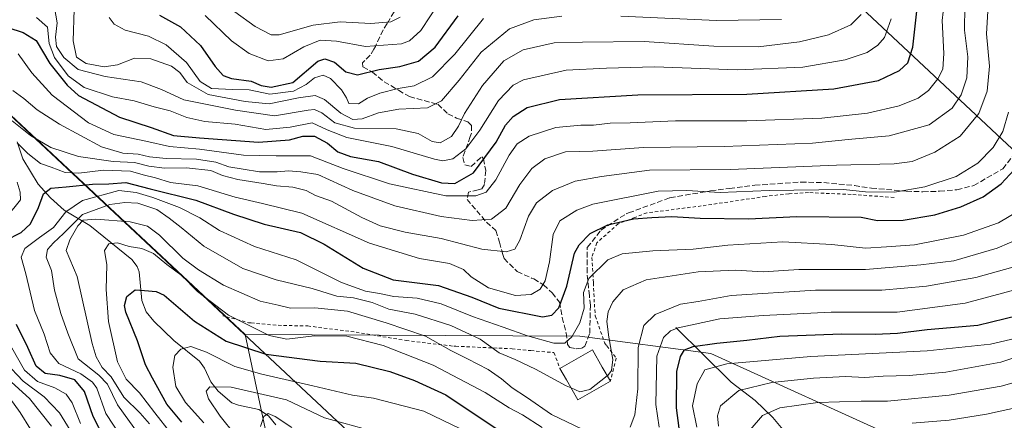
# Model space of a CAD drawing. Units: metres. Extents: x 630185 to 631607, y 4789830 to 4791750.
# Drawn here: x 630354 to 630652, y 4791097 to 4791218 of the extents above; entities that cross this region are included whole.
import ezdxf

# ---------------------------------------------------------------- set-up
doc = ezdxf.new("R2010")
doc.units = ezdxf.units.M
doc.header["$MEASUREMENT"] = 0
doc.linetypes.add('DGN Style 2', pattern=[1.6480167562047852, 0.988810053722871, -0.6592067024819142])
doc.linetypes.add('DGN Style 3', pattern=[2.307223458686699, 1.648016756204785, -0.6592067024819142])
for name, color, linetype, lineweight in [('Alambrada', 7, 'DGN Style 2', 0), ('Arbolado forestal CxS', 92, 'Continuous', 0), ('Comarca', 135, 'Continuous', 13), ('Comarca CxS', 21, 'Continuous', 0), ('Comunidad autónoma', 142, 'Continuous', 30), ('Comunidad Autónoma CxS', 142, 'Continuous', 0), ('Corriente natural lineal', 142, 'Continuous', 13), ('Curva de nivel maestra', 30, 'Continuous', 30), ('Curva de nivel normal', 30, 'Continuous', 0), ('Edificación Cxs', 1, 'Continuous', 13), ('Espacio natural protegido', 121, 'Continuous', 13), ('Espacio natural protegido CxS', 121, 'Continuous', 0), ('Municipio', 91, 'Continuous', 13), ('Municipio CxS', 4, 'Continuous', 0), ('Pastizal CxS', 92, 'Continuous', 0), ('Provincia', 7, 'Continuous', 0), ('Provincia CxS', 1, 'Continuous', 0), ('Senda', 7, 'DGN Style 3', 0)]:
    doc.layers.add(name, color=color, linetype=linetype, lineweight=lineweight)

msp = doc.modelspace()

# ---------------------------------------------------------------- linework, layer by layer
at = {"layer": 'Alambrada', "color": 7, "linetype": 'DGN Style 2', "lineweight": 0}
for points in [[(630619.0100999996, 4791164.4101, 280.374100000001), (630606.0500999996, 4791165.3201, 282.9765000000043), (630593.1401000004, 4791165.890100001, 287.2201000000059), (630587.1401000004, 4791165.550100001, 286.5427999999956), (630580.1201, 4791164.720100001, 296.1226000000024), (630560.6700999998, 4791161.840100001, 283.1285999999964), (630544.1901000004, 4791159.770099999, 286.4441999999981), (630540.5500999996, 4791158.360099999, 285.1420999999973), (630535.5000999998, 4791156.420100001, 281.4456999999966), (630529.0500999996, 4791150.6501, 276.1021000000038), (630527.5201000003, 4791146.220100001, 275.5111000000034), (630527.9401000004, 4791139.590100001, 273.1310999999987), (630527.9801000003, 4791138.550100001, 272.624100000001), (630528.3000999996, 4791132.100099999, 270.9235000000044), (630528.5701000001, 4791128.5001, 269.8540000000066), (630531.3800999997, 4791120.3301, 271.5630999999994), (630532.0701000001, 4791119.450099999, 271.1564000000071), (630534.9301000005, 4791115.710100001, 268.8295999999973), (630533.1300999997, 4791108.720100001, 266.4026000000013)], [(630415.7801000001, 4791128.5601, 257.584799999997), (630416.8701, 4791128.270099999, 257.2548999999999), (630423.6001000004, 4791126.4301, 257.6921000000002), (630424.3701, 4791126.360099999, 257.9663), (630432.5500999996, 4791125.6501, 258.9213000000018), (630441.5100999996, 4791125.460100001, 258.4875000000029), (630456.1201, 4791123.5601, 258.3650999999954), (630471.2600999996, 4791121.050100001, 259.5135000000009), (630485.7001, 4791119.340100001, 263.7502999999998), (630486.3101000005, 4791119.3101, 263.645399999994), (630499.3701, 4791118.7301, 271.9958000000042), (630502.6901000004, 4791118.5801, 275.5604000000022), (630503.3701, 4791118.5101, 275.1560000000027), (630509.0701000001, 4791117.9901, 274.3953000000038), (630516.0601000005, 4791117.380100001, 279.8371999999945), (630517.8701, 4791112.5701, 280.1045000000013)]]:
    msp.add_polyline3d(points, dxfattribs=at)
at = {"layer": 'Arbolado forestal CxS', "color": 92, "linetype": 'Continuous', "lineweight": 0}
for points in [[(630431.9707000004, 4791078.746900001, 236.5948999999964), (630422.6025, 4791122.908500001, 253.4655000000057), (630523.8737000005, 4791122.390699999, 270.7406999999948), (630563.5613000002, 4791117.098900001, 249.8555000000051), (630621.7697000002, 4791090.640500001, 227.5561000000016)], [(630422.6025, 4791122.908500001, 253.4655000000057), (630431.9707000004, 4791078.746900001, 236.5948999999964), (630449.1363000004, 4791036.442299999, 248.0714000000008), (630476.6542999997, 4791008.934900001, 238.3233999999939), (630514.1098999997, 4790950.8663, 216.6402999999991), (630540.8825000003, 4790912.2379, 217.8806999999942)], [(630422.6025, 4791122.908500001, 253.4655000000057), (630523.8737000005, 4791122.390699999, 270.7406999999948), (630563.5613000002, 4791117.098900001, 249.8555000000051), (630621.7697000002, 4791090.640500001, 227.5561000000016), (630661.4572999999, 4791053.5987, 199.2494000000006), (630709.0824999996, 4791048.3071, 188.6190999999963), (630767.9417000003, 4791073.1711, 176.5454000000027)]]:
    msp.add_polyline3d(points, dxfattribs=at)
at = {"layer": 'Comarca', "color": 135, "linetype": 'Continuous', "lineweight": 13, "flags": 128}
msp.add_lwpolyline([(630323.7257999989, 4791215.265600001), (630376.6157999999, 4791165.717900001), (630703.5469999994, 4790859.444200002), (630709.2319999996, 4790853.016100001)], dxfattribs=at)
at = {"layer": 'Comarca CxS', "color": 21, "linetype": 'Continuous', "lineweight": 0, "flags": 128}
msp.add_lwpolyline([(630204.8744999989, 4790723.0461), (630193.3580999988, 4791323.294800002), (630193.0826960044, 4791337.648400889), (630193.8369666659, 4791336.946133334), (630280.8927362793, 4791255.391838727), (630323.7257872835, 4791215.26559317), (630376.615866668, 4791165.717966667), (630703.5470000004, 4790859.444133333)], dxfattribs=at)
at = {"layer": 'Comunidad autónoma', "color": 142, "linetype": 'Continuous', "lineweight": 30, "flags": 128}
msp.add_lwpolyline([(630323.7257999989, 4791215.265600001), (630376.6157999999, 4791165.717900001), (630703.5469999994, 4790859.444200002), (630709.2319999996, 4790853.016100001)], dxfattribs=at)
at = {"layer": 'Comunidad Autónoma CxS', "color": 142, "linetype": 'Continuous', "lineweight": 0, "flags": 128}
msp.add_lwpolyline([(630204.8744999989, 4790723.0461), (630193.3580999988, 4791323.294800002), (630193.0826960044, 4791337.648400889), (630193.8369666659, 4791336.946133334), (630280.8927362793, 4791255.391838727), (630323.7257872835, 4791215.26559317), (630376.615866668, 4791165.717966667), (630703.5470000004, 4790859.444133333)], dxfattribs=at)
at = {"layer": 'Corriente natural lineal', "color": 142, "linetype": 'Continuous', "lineweight": 13}
for points in [[(630353.5482999999, 4791181.227399999, 282.4557999999961), (630355.2781999996, 4791176.111099999, 280.2942000000039), (630359.9245999996, 4791168.4166, 277.2681000000011), (630363.6155000003, 4791164.284700001, 275.3537000000069), (630367.7248999998, 4791160.5385, 272.3518999999943), (630375.5104, 4791155.9472, 262.3255000000063), (630388.2663000004, 4791145.603700001, 253.9756000000052), (630389.8454999998, 4791143.475199999, 253.2296999999962), (630390.5096000005, 4791141.8169, 252.6031999999978), (630391.2906, 4791133.125399999, 250.1339000000008), (630392.6054999996, 4791129.774, 249.3787000000011), (630394.9397, 4791126.960100001, 248.5059000000037), (630400.9852999998, 4791121.0053, 246.5896000000066), (630408.7264, 4791114.744700001, 244.1018999999942), (630410.2515000004, 4791112.644300001, 243.2823000000062), (630412.1239999998, 4791108.485300001, 242.0675999999949), (630414.3663999997, 4791105.646600001, 241.0663000000059), (630418.5255000005, 4791102.1742, 238.9714999999997), (630420.5036000004, 4791101.418400001, 238.5950000000012), (630426.6941000001, 4791100.184699999, 238.1637999999948), (630429.5846999995, 4791098.2064, 237.0868000000046), (630431.8706999999, 4791095.492799999, 235.712400000004)], [(630552.9929000001, 4791124.992900001, 257.5791999999929), (630569.6831999999, 4791108.372400001, 243.0810999999958), (630576.9593000002, 4791102.857000001, 239.517200000002), (630582.3458000004, 4791097.681700001, 235.5041000000056), (630585.8430000005, 4791093.462099999, 232.5807999999961), (630588.6255999999, 4791087.759600001, 229.1867999999959), (630593.6299000002, 4791082.323100001, 225.4532000000036), (630597.2006999999, 4791079.525699999, 223.170100000003), (630605.4934, 4791075.862500001, 219.0114999999932), (630608.9903999995, 4791072.991800001, 216.4521999999997), (630611.9769000001, 4791069.5416, 214.2225999999937), (630616.5392000005, 4791061.697100001, 210.5445000000036), (630620.3446000004, 4791057.715100001, 208.6117999999988), (630623.2976000002, 4791055.7512, 207.2614999999932), (630629.6963000001, 4791054.229599999, 204.3215999999957), (630633.4804999996, 4791051.8334, 202.0182000000059), (630639.3892000001, 4791049.795800001, 200.0712000000058), (630641.3770000003, 4791048.126, 199.1564999999973), (630645.9118999997, 4791042.7269, 195.9771999999939), (630648.7200999996, 4791037.960100001, 194.258799999996), (630650.2970000004, 4791037.0867, 193.6613999999972)]]:
    msp.add_polyline3d(points, dxfattribs=at)
at = {"layer": 'Curva de nivel maestra', "color": 30, "linetype": 'Continuous', "lineweight": 30, "flags": 128}
for points, elevation in [([(630350.6600000003, 4791215.970100001), (630355.3899999997, 4791214.440099999), (630359.2400000002, 4791212.030099999), (630363.4400000004, 4791205.0601), (630368.6399999997, 4791198.440099999), (630372.1500000004, 4791195.270099999), (630384.54, 4791188.700099999), (630394.1399999997, 4791185.620100001), (630400.8799999999, 4791183.1801), (630408.7000000002, 4791182.5101), (630426.5899999999, 4791181.200099999), (630436.0099999999, 4791181.920100001), (630439.9800000006, 4791183.0101), (630443.5199999996, 4791182.940099999), (630447.4600000001, 4791180.840100001), (630450.6600000003, 4791178.280099999), (630454.4699999997, 4791176.860099999), (630462.8899999997, 4791175.2601), (630473.2400000002, 4791171.460100001), (630482.0300000003, 4791168.890100001), (630486.0300000003, 4791168.6801), (630491.7400000002, 4791171.920100001), (630498.54, 4791181.200099999), (630501.4299999997, 4791186.3101), (630503.7000000002, 4791188.9301), (630507.9699999997, 4791191.630100001), (630517.7800000003, 4791194.090100001), (630541.4000000004, 4791195.5001), (630574.4400000004, 4791195.700099999), (630600.79, 4791197.380100001), (630614.3399999999, 4791199.9101), (630620.6699999999, 4791202.880100001), (630623.2400000002, 4791205.200099999), (630624.7000000002, 4791209.9301), (630625.9000000004, 4791220.8301)], 300), ([(630396.6399999997, 4791219.690099999), (630402.9900000002, 4791216.140100001), (630409.04, 4791210.460100001), (630413.5199999996, 4791204.100099999), (630415.8600000005, 4791201.4101), (630418.4699999997, 4791200.5101), (630424.3700000001, 4791199.690099999), (630427.3700000001, 4791198.350099999), (630430.4400000004, 4791197.8201), (630436.9800000006, 4791199.220100001), (630444.5999999996, 4791205.7601), (630446.7300000006, 4791206.420100001), (630449.5599999997, 4791205.4301), (630453.0899999999, 4791202.5001), (630456.6100000005, 4791201.5801), (630463.0899999999, 4791203.1501), (630469.3600000005, 4791204.0601), (630475.0300000003, 4791205.7601), (630480.04, 4791210.0101), (630487.0300000003, 4791219.420100001)], 325), ([(630350.0499999998, 4791151.3301), (630354.7100000001, 4791153.8101), (630357.54, 4791156.460100001), (630360.0300000003, 4791161.360099999), (630361.54, 4791165.520099999), (630363.7100000001, 4791167.2601), (630368.3799999999, 4791167.670100001), (630376.3099999997, 4791168.420100001), (630381.29, 4791168.550100001), (630386.4000000004, 4791168.970100001), (630393.8200000003, 4791167.0601), (630407.6299999999, 4791163.540100001), (630419.0599999997, 4791159.300100001), (630428.2800000003, 4791156.3301), (630439.3300000001, 4791153.800100001), (630446.5, 4791150.220100001), (630458.3099999997, 4791143.0001), (630467.3600000005, 4791139.4001), (630481.1299999999, 4791137.710100001), (630491.2199999997, 4791134.140100001), (630499.3600000005, 4791130.850099999), (630512.6100000005, 4791128.220100001), (630515.3600000005, 4791128.710100001), (630517.5, 4791130.9801), (630519.9400000004, 4791137.540100001), (630522.2800000003, 4791147.5101), (630523.6799999997, 4791150.0701), (630527.0599999997, 4791153.460100001), (630532.3200000003, 4791156.090100001), (630540.1799999997, 4791157.940099999), (630545.6900000004, 4791158.3201), (630551.7699999996, 4791158.620100001), (630560.3200000003, 4791158.090100001), (630574.9600000001, 4791157.940099999), (630589.54, 4791158.610099999), (630609.0199999996, 4791158.460100001), (630614.0099999999, 4791157.460100001), (630621.7599999999, 4791157.4801), (630631.3399999999, 4791159.1601), (630639.25, 4791161.550100001), (630645.9900000002, 4791164.6501), (630651.5, 4791168.5801), (630656.6900000004, 4791174.200099999)], 275.0000000000001), ([(630403.3499999996, 4791096.340100001), (630398.8600000005, 4791101.710100001), (630394.5300000003, 4791109.6501), (630392.4100000003, 4791113.710100001), (630390, 4791120.950099999), (630386.4299999997, 4791129.610099999), (630386.0700000003, 4791131.640100001), (630386.7599999999, 4791134.340100001), (630389.2199999997, 4791136.4101), (630392.04, 4791136.200099999), (630395.5899999999, 4791135.9101), (630398.04, 4791134.8301), (630407.2199999997, 4791126.9101), (630416.7599999999, 4791120.850099999), (630428.8499999996, 4791116.9101), (630445.25, 4791114.8301), (630456.0499999998, 4791114.1501), (630466.4100000003, 4791111.700099999), (630473.8399999999, 4791108.940099999), (630483.3600000005, 4791104.620100001), (630500.0899999999, 4791093.350099999)], 250), ([(630555.4400000004, 4791082.950099999), (630553.1799999997, 4791100.620100001), (630553.2699999996, 4791111.620100001), (630554.4100000003, 4791116.2301), (630555.54, 4791118.200099999), (630558.1900000004, 4791119.200099999), (630565.3499999996, 4791120.220100001), (630574.4000000004, 4791121.1801), (630584.4600000001, 4791122.4001), (630603.1500000004, 4791123.0701), (630613.3300000001, 4791122.940099999), (630620.04, 4791123.300100001), (630629.0899999999, 4791124.380100001), (630644.3700000001, 4791125.7401), (630656.7800000003, 4791128.6801)], 250), ([(630380.0599999997, 4791091.130100001), (630376.5800000001, 4791098.0601), (630373.9299999997, 4791105.550100001), (630370.9800000006, 4791109.0801), (630366.4199999999, 4791110.4301), (630361.9800000006, 4791111.0701), (630359.3099999997, 4791113.3201), (630356.8099999997, 4791118.950099999), (630353.3300000001, 4791125.940099999)], 275.0000000000001)]:
    msp.add_lwpolyline(points, dxfattribs=dict(at, elevation=elevation))
at = {"layer": 'Curva de nivel normal', "color": 30, "linetype": 'Continuous', "lineweight": 0, "flags": 128}
for points, elevation in [([(630353.8200000003, 4791207.939999999), (630357.9699999997, 4791202.210000001), (630364.1399999997, 4791195.4), (630375.1399999997, 4791187.050000001), (630382.7999999998, 4791183.529999999), (630392.4800000006, 4791181.5), (630399.7000000002, 4791179.850000001), (630408.7199999997, 4791179.039999999), (630422.0800000001, 4791177.180000001), (630431.9600000001, 4791177.02), (630442.3399999999, 4791177.039999999), (630452.2599999999, 4791173.220000001), (630466.3099999997, 4791168.57), (630483.3499999996, 4791164.949999999), (630492.3600000005, 4791164.880000001), (630495.4900000002, 4791166), (630498.5, 4791169.779999999), (630502.5300000003, 4791177.279999999), (630504.9500000002, 4791180.65), (630508.5099999999, 4791182.99), (630516.6200000001, 4791185.58), (630524.2000000002, 4791186.350000001), (630528.0099999999, 4791186.300000001), (630533.0499999998, 4791186.880000001), (630539.1399999997, 4791187.039999999), (630552.8300000001, 4791187.680000001), (630574.4699999997, 4791187.59), (630597.1299999999, 4791188.449999999), (630611.0199999996, 4791189.960000001), (630620.5999999996, 4791192.16), (630626.3600000005, 4791194.51), (630629.4800000006, 4791196.850000001), (630632.3200000003, 4791200.350000001), (630633.7699999996, 4791203.32), (630634.0599999997, 4791208.01), (630633.5700000003, 4791218.039999999), (630634.54, 4791226.050000001)], 295), ([(630469.5300000003, 4791219.02), (630466.6699999999, 4791217.640000001), (630460.5700000003, 4791217.16), (630451.3399999999, 4791217.619999999), (630443.0999999996, 4791216.66), (630432.8300000001, 4791213.730000001), (630430.4100000003, 4791213.680000001), (630425.6100000005, 4791216.220000001), (630413.3200000003, 4791225.220000001)], 335), ([(630352.2400000002, 4791196.869999999), (630355.5599999997, 4791194.380000001), (630359.5599999997, 4791191), (630366.3200000003, 4791186.609999999), (630379.0499999998, 4791179.800000001), (630385.5199999996, 4791177.800000001), (630390.1399999997, 4791177.550000001), (630393.5599999997, 4791176.710000001), (630398.6399999997, 4791176.189999999), (630407.8700000001, 4791176.02), (630413.7199999997, 4791175.09), (630417.5700000003, 4791173.65), (630421.9800000006, 4791173.02), (630426.9500000002, 4791172.189999999), (630432.2400000002, 4791172.15), (630435.6600000003, 4791172.460000001), (630439.3700000001, 4791172.210000001), (630444.6100000005, 4791171.42), (630455.1299999999, 4791166.560000001), (630467.9000000004, 4791161.9), (630481.8600000005, 4791158.630000001), (630491.3399999999, 4791157.4), (630497.1200000001, 4791157.84), (630501.4500000002, 4791161.16), (630505.7199999997, 4791168.359999999), (630509.3600000005, 4791173.17), (630513.3300000001, 4791176.109999999), (630519.5, 4791178.279999999), (630527.8399999999, 4791178.480000001), (630543.1399999997, 4791179.57), (630567.5999999996, 4791179.880000001), (630594.3200000003, 4791180.859999999), (630605.1100000005, 4791182), (630617.5300000003, 4791183.060000001), (630629.6699999999, 4791186.470000001), (630636.5899999999, 4791191.460000001), (630639.3300000001, 4791195.560000001), (630641.0199999996, 4791200.710000001), (630641.4000000004, 4791207.060000001), (630640.3799999999, 4791215.08), (630640.4900000002, 4791222.390000001)], 290), ([(630364.8600000005, 4791221.99), (630365.5999999996, 4791217.300000001), (630365.1200000001, 4791212.99), (630365.4900000002, 4791210.17), (630367.6799999997, 4791206.800000001), (630372.04, 4791203.15), (630380.2100000001, 4791201.109999999), (630391.0499999998, 4791199.480000001), (630397.2100000001, 4791197.100000001), (630404.04, 4791193.970000001), (630419.6299999999, 4791190.880000001), (630431.4000000004, 4791189.16), (630441.6299999999, 4791190.850000001), (630443.54, 4791191.029999999), (630445.79, 4791190.109999999), (630449.7300000006, 4791187.01), (630455.6200000001, 4791185.369999999), (630468.2800000003, 4791185.26), (630474.9100000003, 4791183.83), (630479.1299999999, 4791181.41), (630481.6399999997, 4791181), (630485.0099999999, 4791182.869999999), (630487.1399999997, 4791185.980000001), (630488.9400000004, 4791189.869999999), (630494.4199999999, 4791198.300000001), (630500.8499999996, 4791205.789999999), (630506.6900000004, 4791209.15), (630516.1299999999, 4791211.33), (630524.7000000002, 4791211.5), (630543.4100000003, 4791211.66), (630564.4600000001, 4791210.24), (630577.8899999997, 4791210.100000001), (630590.3499999996, 4791211.57), (630599.2199999997, 4791213.680000001), (630605.9800000006, 4791216.75), (630609.0199999996, 4791219.880000001)], 310), ([(630410.4900000002, 4791219.600000001), (630418.4500000002, 4791211.84), (630423.8200000003, 4791208.060000001), (630429.5199999996, 4791205.84), (630434.0599999997, 4791206.430000001), (630440.3200000003, 4791210.07), (630445.2699999996, 4791212.039999999), (630450.1799999997, 4791211.75), (630458.9600000001, 4791210.130000001), (630469.9199999999, 4791211.02), (630472.3300000001, 4791211.859999999), (630475.79, 4791215.039999999), (630481.6500000004, 4791223.880000001)], 330), ([(630352.0300000003, 4791187.66), (630357.5300000003, 4791183.24), (630363.7400000002, 4791179.58), (630372.0599999997, 4791176.779999999), (630382.5800000001, 4791175.26), (630389.0899999999, 4791174.960000001), (630393.4400000004, 4791173.9), (630398.1600000003, 4791173.26), (630404.7800000003, 4791173.380000001), (630412.2000000002, 4791172.58), (630415.7000000002, 4791171.039999999), (630420.3700000001, 4791169.810000001), (630428.04, 4791168.65), (630432.04, 4791167.91), (630437.04, 4791167.539999999), (630441.0700000003, 4791166.5), (630443.8399999999, 4791165.050000001), (630448.7400000002, 4791163.289999999), (630457.9199999999, 4791158.289999999), (630463.4600000001, 4791155.83), (630471.0199999996, 4791153.92), (630481.8799999999, 4791151.980000001), (630494.2000000002, 4791148.76), (630501.5599999997, 4791147.9), (630504.2000000002, 4791148.699999999), (630505.7400000002, 4791151.480000001), (630508.3399999999, 4791158.699999999), (630510.75, 4791162.82), (630515.6200000001, 4791166.480000001), (630522.4500000002, 4791169.390000001), (630530.4199999999, 4791170.800000001), (630544.9299999997, 4791172.720000001), (630569.4800000006, 4791172.859999999), (630601.6299999999, 4791174.180000001), (630619.0499999998, 4791174.58), (630624.5, 4791175.310000001), (630631.3799999999, 4791178.180000001), (630639.0099999999, 4791182.980000001), (630644.6900000004, 4791189.9), (630647.2400000002, 4791196.680000001), (630647.8799999999, 4791204.24), (630647.0199999996, 4791214.050000001), (630647.4600000001, 4791220.92)], 285), ([(630359.4299999997, 4791218.980000001), (630362.7199999997, 4791216.039999999), (630363.1799999997, 4791211.08), (630364.8600000005, 4791206.84), (630369.0099999999, 4791201.24), (630373.8600000005, 4791197.76), (630382.3799999999, 4791194.960000001), (630388.9600000001, 4791193.699999999), (630395, 4791191.91), (630399.9000000004, 4791190.640000001), (630404.9400000004, 4791188.640000001), (630410.3799999999, 4791187.439999999), (630419.5499999998, 4791186.58), (630428.7800000003, 4791185.02), (630436.1799999997, 4791185.67), (630442.8300000001, 4791187.08), (630447.3700000001, 4791184.880000001), (630453.3200000003, 4791182.630000001), (630466.9400000004, 4791179.869999999), (630479.9000000004, 4791176), (630482.4000000004, 4791175.529999999), (630485.4199999999, 4791176.09), (630489.3600000005, 4791179.15), (630493.6600000003, 4791184.800000001), (630499.2300000006, 4791193.810000001), (630503.7300000006, 4791198.430000001), (630506.8099999997, 4791200.100000001), (630519.7599999999, 4791203.01), (630532.0099999999, 4791203.57), (630546.4699999997, 4791203.970000001), (630571.5, 4791203.07), (630591.3799999999, 4791203.91), (630604.1900000004, 4791206.15), (630610.8499999996, 4791208.359999999), (630614.1299999999, 4791210.560000001), (630616.1200000001, 4791212.930000001), (630618.1900000004, 4791218.600000001)], 305), ([(630370.7599999999, 4791221.369999999), (630370.4400000004, 4791211.869999999), (630371.5199999996, 4791206.960000001), (630374.4400000004, 4791205), (630379.8300000001, 4791204), (630383.8899999997, 4791204.630000001), (630389.04, 4791206.67), (630394.04, 4791206.470000001), (630400.2699999996, 4791204.189999999), (630402.79, 4791202.300000001), (630404.9600000001, 4791199.300000001), (630411.4100000003, 4791195.65), (630422.5700000003, 4791193.470000001), (630429.8399999999, 4791192.74), (630438.7400000002, 4791194.640000001), (630443.7599999999, 4791195.33), (630446.5499999998, 4791194.119999999), (630451.5300000003, 4791189.99), (630455.1399999997, 4791188.08), (630457.9699999997, 4791188.24), (630462.9000000004, 4791190.02), (630469.0899999999, 4791191.140000001), (630477.8099999997, 4791191.619999999), (630482.0300000003, 4791193.680000001), (630487.3799999999, 4791199.970000001), (630494.0499999998, 4791208.439999999), (630502.5800000001, 4791215.560000001), (630509.9900000002, 4791218.279999999), (630518.4500000002, 4791219.33)], 315), ([(630494.7699999996, 4791218.699999999), (630486.0199999996, 4791207.880000001), (630479.3300000001, 4791200.939999999), (630473.6900000004, 4791198.24), (630468.9299999997, 4791197.42), (630463.3099999997, 4791196.060000001), (630459.5999999996, 4791194.480000001), (630456.9000000004, 4791192.800000001), (630453.9699999997, 4791192.859999999), (630453.2300000006, 4791194.600000001), (630451.7000000002, 4791197.039999999), (630448.4000000004, 4791200.5), (630446.2000000002, 4791201.49), (630443.54, 4791200.67), (630441.0700000003, 4791198.66), (630437.1600000003, 4791196.67), (630430.04, 4791195.680000001), (630423.7599999999, 4791197.07), (630418.7000000002, 4791197.140000001), (630412.3399999999, 4791197.41), (630408.9400000004, 4791199.51), (630404.8099999997, 4791205.279999999), (630398.6799999997, 4791210.710000001), (630393.3099999997, 4791213.279999999), (630386.2300000006, 4791215.08), (630382.9000000004, 4791216.960000001), (630381.3399999999, 4791219)], 320), ([(630536.2800000003, 4791219.380000001), (630565.2800000003, 4791218.08), (630584.9299999997, 4791218.359999999)], 315), ([(630353.5599999997, 4791180.939999999), (630356.7199999997, 4791177.779999999), (630360.6399999997, 4791174.75), (630363.8200000003, 4791173.57), (630368.04, 4791171.980000001), (630372.2000000002, 4791171.800000001), (630379.6600000003, 4791172.699999999), (630387.8700000001, 4791172.42), (630391.6799999997, 4791171.230000001), (630395.4199999999, 4791170.34), (630400, 4791168.930000001), (630408.2300000006, 4791167.970000001), (630419.5, 4791164.449999999), (630427.7999999998, 4791162.550000001), (630439.7599999999, 4791159.689999999), (630460.1600000003, 4791150.58), (630475.3099999997, 4791145.890000001), (630484.4500000002, 4791144.41), (630488.6799999997, 4791142.609999999), (630490.9800000006, 4791140.300000001), (630496.2800000003, 4791136.970000001), (630504.3799999999, 4791134.720000001), (630509.1600000003, 4791135.01), (630511.9199999999, 4791136.640000001), (630513.4000000004, 4791139.17), (630514.7000000002, 4791144.850000001), (630515.8499999996, 4791153.17), (630517.8600000005, 4791157.279999999), (630522.9699999997, 4791160.560000001), (630527.79, 4791162.350000001), (630547.6100000005, 4791166.279999999), (630556.3099999997, 4791166.52), (630566.4000000004, 4791165.960000001), (630581.2100000001, 4791166.470000001), (630603.7100000001, 4791166.869999999), (630610.3499999996, 4791166.07), (630619.1200000001, 4791166.060000001), (630628.3399999999, 4791167.600000001), (630637.8399999999, 4791170.720000001), (630644.4100000003, 4791174.76), (630649.04, 4791179.550000001), (630651.9800000006, 4791184.430000001), (630653.6600000003, 4791190.279999999)], 280), ([(630350.3700000001, 4791158.539999999), (630354.5, 4791163.699999999), (630354.4400000004, 4791166.01), (630353.5800000001, 4791169.050000001)], 280), ([(630385.0300000003, 4791091.800000001), (630380.3799999999, 4791098.960000001), (630377.6200000001, 4791106.600000001), (630376.3899999997, 4791108.380000001), (630372.7800000003, 4791110.949999999), (630366.1799999997, 4791114.119999999), (630363.5599999997, 4791117.310000001), (630361.6600000003, 4791122.949999999), (630358.8300000001, 4791130.119999999), (630356.1399999997, 4791141.300000001), (630354.7599999999, 4791146.359999999), (630355.8200000003, 4791148.939999999), (630360.2699999996, 4791152.279999999), (630364.5300000003, 4791155.279999999), (630368.2599999999, 4791160.039999999), (630373.3600000005, 4791163.480000001), (630384.3200000003, 4791166.52), (630389.5800000001, 4791165.930000001), (630394.5800000001, 4791164.439999999), (630402.7100000001, 4791161.350000001), (630408.8700000001, 4791158.210000001), (630414.7599999999, 4791154.4), (630425.4000000004, 4791149.58), (630438.04, 4791145.470000001), (630451.7000000002, 4791138.640000001), (630459.0300000003, 4791135.970000001), (630463.2800000003, 4791135.27), (630467.6200000001, 4791134.350000001), (630474.6399999997, 4791133.9), (630481.9500000002, 4791132.140000001), (630491.3600000005, 4791128.33), (630500.6900000004, 4791125.140000001), (630508.0300000003, 4791122.449999999), (630516.0300000003, 4791120.24), (630519.3600000005, 4791120.289999999), (630521.4800000006, 4791122.189999999), (630523.8899999997, 4791126.439999999), (630525.1799999997, 4791130.850000001), (630525.0199999996, 4791135.640000001), (630526.5899999999, 4791139.810000001), (630532.3200000003, 4791145.460000001), (630536.6799999997, 4791147.34), (630546.0099999999, 4791148.220000001), (630558.1900000004, 4791148.74), (630568.6500000004, 4791149.91), (630585.3399999999, 4791150.939999999), (630600.2000000002, 4791150.119999999), (630610.4000000004, 4791149), (630616.7000000002, 4791149.439999999), (630625.1799999997, 4791150.08), (630640.0099999999, 4791152.930000001), (630650.6699999999, 4791156.76), (630657.0999999996, 4791160.600000001)], 270), ([(630390.6699999999, 4791092.189999999), (630383.9199999999, 4791101.57), (630380.9100000003, 4791107.77), (630378.2199999997, 4791110.59), (630372.0499999998, 4791115.449999999), (630368.9000000004, 4791123.300000001), (630366.7100000001, 4791129.199999999), (630364.8300000001, 4791136.279999999), (630363.8799999999, 4791142.279999999), (630362.3200000003, 4791146.279999999), (630362.7599999999, 4791148.609999999), (630364.5599999997, 4791150.609999999), (630367.5999999996, 4791153.449999999), (630373.3300000001, 4791159.24), (630381.5999999996, 4791162.300000001), (630386.0999999996, 4791162.880000001), (630390.0700000003, 4791162.640000001), (630395.8200000003, 4791160.779999999), (630399.5700000003, 4791158.119999999), (630403.2100000001, 4791155.350000001), (630410.0199999996, 4791149.600000001), (630421.8700000001, 4791142.92), (630431.9900000002, 4791139.470000001), (630442.7999999998, 4791136.850000001), (630450.2699999996, 4791134.52), (630455.3499999996, 4791133.939999999), (630461.0499999998, 4791132.560000001), (630466.0499999998, 4791130.52), (630474.0300000003, 4791129), (630484.8499999996, 4791125.630000001), (630493.6699999999, 4791121.439999999), (630499.4299999997, 4791117.359999999), (630504.3200000003, 4791115.34), (630510.5099999999, 4791112.41), (630519.7999999998, 4791107.289999999), (630521.2204999998, 4791106.662500001)], 265), ([(630393.6200000001, 4791095.779999999), (630390.8200000003, 4791099.060000001), (630385.7999999998, 4791103.850000001), (630381.9699999997, 4791110), (630379.3099999997, 4791112.890000001), (630377.4100000003, 4791116.050000001), (630376.2199999997, 4791120.109999999), (630371.6799999997, 4791140.480000001), (630368.3799999999, 4791148.34), (630369.5, 4791151.52), (630371.8799999999, 4791155.84), (630373.5, 4791157.529999999), (630377.3700000001, 4791157.800000001), (630387.7000000002, 4791157.039999999), (630393.04, 4791155.720000001), (630396.5899999999, 4791152.99), (630403.6699999999, 4791145.99), (630408.4699999997, 4791142.49), (630415.9600000001, 4791137.869999999), (630427.0800000001, 4791132.99), (630432.5999999996, 4791131.800000001), (630436.29, 4791130.82), (630443.6799999997, 4791130.91), (630453.5599999997, 4791129.9), (630465.2300000006, 4791126.359999999), (630477.1399999997, 4791122.350000001), (630484.8200000003, 4791117.99), (630489.9199999999, 4791115.49), (630496.0899999999, 4791112.230000001), (630500.1799999997, 4791109.439999999), (630503.3600000005, 4791106.66), (630507.7800000003, 4791103.880000001), (630515.3300000001, 4791098.640000001), (630524.5999999996, 4791094.199999999)], 260), ([(630399.9699999997, 4791093.039999999), (630395.2599999999, 4791099.15), (630390.6200000001, 4791105.199999999), (630386.5800000001, 4791109.350000001), (630383.9500000002, 4791114.630000001), (630381.1799999997, 4791126.800000001), (630380.4400000004, 4791136.49), (630380.6399999997, 4791143.960000001), (630379.9500000002, 4791148.359999999), (630381.2999999998, 4791150.359999999), (630383.9400000004, 4791150.640000001), (630387.4400000004, 4791149.5), (630391.2400000002, 4791148.930000001), (630394.7599999999, 4791147.42), (630398.8700000001, 4791144.109999999), (630403.4500000002, 4791140.689999999), (630408.1699999999, 4791135.890000001), (630417.5499999998, 4791128.720000001), (630429.8300000001, 4791122.560000001), (630435.1699999999, 4791121.439999999), (630443.4500000002, 4791122.49), (630453.3600000005, 4791122.4), (630464.3099999997, 4791119.539999999), (630479.4900000002, 4791113.58), (630495.2300000006, 4791105.25), (630502.4800000006, 4791100.680000001), (630506.5700000003, 4791098.49), (630512.4500000002, 4791094.699999999)], 255), ([(630532.2085999995, 4791110.340100001), (630532.4000000004, 4791110.49), (630533.4400000004, 4791111.99), (630533.9000000004, 4791115.310000001), (630532.6299999999, 4791122.050000001), (630532.0800000001, 4791126.84), (630532.5099999999, 4791129.75), (630533.8499999996, 4791132.789999999), (630537.04, 4791136.41), (630543.9400000004, 4791139.439999999), (630559.6799999997, 4791141.869999999), (630571, 4791142.33), (630579.4000000004, 4791141.82), (630590.2400000002, 4791142.539999999), (630610.3600000005, 4791142.619999999), (630627.1600000003, 4791143.960000001), (630637.0999999996, 4791145.189999999), (630650.2400000002, 4791149), (630657.6900000004, 4791152.24)], 265), ([(630539.1500000004, 4791094.82), (630540.5899999999, 4791098.52), (630541.4299999997, 4791106.41), (630541.5800000001, 4791118.92), (630543.3099999997, 4791125.600000001), (630546.6799999997, 4791128.970000001), (630554.3499999996, 4791132.08), (630559.6900000004, 4791132.92), (630569.7000000002, 4791134.65), (630595.25, 4791136.33), (630615.3700000001, 4791136.34), (630628.8600000005, 4791137.470000001), (630643.7699999996, 4791140.140000001), (630654.9800000006, 4791143.300000001)], 260), ([(630547.8899999997, 4791094.800000001), (630546.8700000001, 4791101.66), (630547.1799999997, 4791116.27), (630549.1699999999, 4791121.949999999), (630551.3399999999, 4791124), (630553.6699999999, 4791124.890000001), (630566.2999999998, 4791127.66), (630579.4000000004, 4791128.600000001), (630600, 4791129.640000001), (630619.9299999997, 4791129.640000001), (630640.5099999999, 4791132.350000001), (630657.54, 4791136.869999999)], 255), ([(630559.29, 4791094.779999999), (630557.9500000002, 4791101.27), (630559.4000000004, 4791107.949999999), (630561.7400000002, 4791112.119999999), (630568.4100000003, 4791113.930000001), (630593.8499999996, 4791116.199999999), (630629.0099999999, 4791117.9), (630648.2699999996, 4791119.939999999), (630659.0599999997, 4791122.460000001)], 245), ([(630565.9000000004, 4791095.119999999), (630565.5700000003, 4791098.189999999), (630566.5199999996, 4791101.25), (630572.0099999999, 4791105.92), (630582, 4791108.350000001), (630594.6399999997, 4791109.640000001), (630604.3399999999, 4791110.140000001), (630610.2000000002, 4791109.800000001), (630615.6799999997, 4791110.230000001), (630623.6399999997, 4791110.430000001), (630634.6699999999, 4791111.449999999), (630651.3399999999, 4791114.470000001), (630668.4699999997, 4791120.16)], 240), ([(630372.7300000006, 4791095.850000001), (630370.1799999997, 4791102.189999999), (630368.4000000004, 4791104.75), (630364.9299999997, 4791106.74), (630359.7100000001, 4791108.65), (630355.7800000003, 4791112.02), (630351.9600000001, 4791118.84)], 280), ([(630410, 4791096.09), (630404.4500000002, 4791102.289999999), (630401.5700000003, 4791107.119999999), (630400.6699999999, 4791112.970000001), (630401.2999999998, 4791116.460000001), (630403.1299999999, 4791118.42), (630406.1500000004, 4791119.199999999), (630410.9000000004, 4791117.5), (630419.4199999999, 4791113.130000001), (630427.6399999997, 4791110.890000001), (630443, 4791107.34), (630455.0199999996, 4791104.430000001), (630461.3700000001, 4791103.550000001), (630476.6500000004, 4791099.59), (630490.7100000001, 4791092.890000001)], 245), ([(630363.8899999997, 4791095.130000001), (630357.2699999996, 4791103.51), (630345.1100000005, 4791114.350000001)], 290), ([(630372.7800000003, 4791088.600000001), (630366.3099999997, 4791099.109999999), (630361.7400000002, 4791103.980000001), (630355.3700000001, 4791108.730000001), (630350.0099999999, 4791114.4)], 285), ([(630521.2204999998, 4791106.662500001), (630523.9199999999, 4791105.470000001), (630526.9600000001, 4791106.230000001), (630532.2085999995, 4791110.340100001)], 265), ([(630575.4699999997, 4791093.960000001), (630579.2400000002, 4791098.310000001), (630584.4900000002, 4791100.619999999), (630595.9699999997, 4791102.300000001), (630609.0199999996, 4791102.65), (630617.0099999999, 4791102.66), (630635.6699999999, 4791104.480000001), (630651.4199999999, 4791107.230000001), (630665.0199999996, 4791111.029999999)], 235), ([(630357.5599999997, 4791094.180000001), (630354.4800000006, 4791099.24), (630349.5199999996, 4791106.140000001)], 295), ([(630419.5700000003, 4791092.480000001), (630414.9699999997, 4791098.140000001), (630411.4500000002, 4791103.369999999), (630410.7599999999, 4791105.74), (630411.9000000004, 4791106.970000001), (630418.3700000001, 4791106.92), (630435.1200000001, 4791103.060000001), (630446.5800000001, 4791097.619999999), (630458.3200000003, 4791094.359999999)], 240), ([(630624.4900000002, 4791095.99), (630635.6799999997, 4791096.949999999), (630647.04, 4791098.67), (630656.6699999999, 4791100.859999999)], 230), ([(630427.25, 4791094.949999999), (630428.2599999999, 4791098.039999999), (630429.5, 4791098.939999999), (630431.6799999997, 4791098.02), (630436.7199999997, 4791094.640000001)], 235)]:
    msp.add_lwpolyline(points, dxfattribs=dict(at, elevation=elevation))
at = {"layer": 'Edificación Cxs', "color": 1, "linetype": 'Continuous', "lineweight": 13, "elevation": 280.1045000000013, "flags": 128}
msp.add_lwpolyline([(630533.1300999997, 4791108.720100001), (630523.2401000002, 4791103.090100001), (630519.8201000001, 4791109.140100001), (630517.8701, 4791112.5701), (630527.7500999998, 4791118.1801), (630530.6901000004, 4791113.0101)], close=True, dxfattribs=at)
at = {"layer": 'Edificación Cxs', "color": 1, "linetype": 'Continuous', "lineweight": 13}
for points in [[(630517.8701, 4791112.5701, 280.1045000000013), (630527.7500999998, 4791118.1801, 278.3343000000023), (630530.6901000004, 4791113.0101, 272.3166999999958), (630533.1300999997, 4791108.720100001, 266.4026000000013)], [(630533.1300999997, 4791108.720100001, 266.4026000000013), (630523.2401000002, 4791103.090100001, 265.8463999999949), (630519.8201000001, 4791109.140100001, 274.8944999999949), (630517.8701, 4791112.5701, 280.1045000000013)]]:
    msp.add_polyline3d(points, dxfattribs=at)
at = {"layer": 'Espacio natural protegido', "color": 121, "linetype": 'Continuous', "lineweight": 13, "flags": 128}
msp.add_lwpolyline([(630323.7257999989, 4791215.265600001), (630376.6157999999, 4791165.717900001), (630703.5469999994, 4790859.444200002), (630709.2319999996, 4790853.016100001)], dxfattribs=at)
msp.add_lwpolyline([(630323.7257999989, 4791215.265600001), (630376.6157999999, 4791165.717900001), (630703.5469999994, 4790859.444200002), (630709.2319999996, 4790853.016100001)], dxfattribs=at)
at = {"layer": 'Espacio natural protegido CxS', "color": 121, "linetype": 'Continuous', "lineweight": 0, "flags": 128}
msp.add_lwpolyline([(630204.8744999989, 4790723.0461), (630193.3580999988, 4791323.294800002), (630193.0826960044, 4791337.648400889), (630193.8369666659, 4791336.946133334), (630280.8927362793, 4791255.391838727), (630323.7257872835, 4791215.26559317), (630376.615866668, 4791165.717966667), (630703.5470000004, 4790859.444133333)], dxfattribs=at)
msp.add_lwpolyline([(630204.8744999989, 4790723.0461), (630193.3580999988, 4791323.294800002), (630193.0826960044, 4791337.648400889), (630193.8369666659, 4791336.946133334), (630280.8927362793, 4791255.391838727), (630323.7257872835, 4791215.26559317), (630376.615866668, 4791165.717966667), (630703.5470000004, 4790859.444133333)], dxfattribs=at)
at = {"layer": 'Municipio', "color": 91, "linetype": 'Continuous', "lineweight": 13, "flags": 128}
msp.add_lwpolyline([(630323.7257999989, 4791215.265600001), (630376.6157999999, 4791165.717900001), (630703.5469999994, 4790859.444200002), (630709.2319999996, 4790853.016100001)], dxfattribs=at)
at = {"layer": 'Municipio CxS', "color": 4, "linetype": 'Continuous', "lineweight": 0, "flags": 128}
msp.add_lwpolyline([(630204.8744999989, 4790723.0461), (630193.3580999988, 4791323.294800002), (630193.0826960044, 4791337.648400889), (630193.8369666659, 4791336.946133334), (630280.8927362793, 4791255.391838727), (630323.7257872835, 4791215.26559317), (630376.615866668, 4791165.717966667), (630703.5470000004, 4790859.444133333)], dxfattribs=at)
at = {"layer": 'Pastizal CxS', "color": 92, "linetype": 'Continuous', "lineweight": 0, "extrusion": (-0.6805158200786268, -0.7326949948797408, 0.007500873341866222), "elevation": -3939641.575626208, "flags": 128}
msp.add_lwpolyline([(-2799113.75995225, 30103.93472205404), (-2798919.213447739, 30071.50083169221), (-2798918.602297761, 30071.65811405024), (-2798668.148536974, 29926.90732477625), (-2798668.145563928, 29926.90672503124), (-2798319.296441391, 29728.13415005259)], dxfattribs=at)
at = {"layer": 'Pastizal CxS', "color": 92, "linetype": 'Continuous', "lineweight": 0, "extrusion": (0.7174555002712251, 0.6704660086514231, 0.1890315750703994), "elevation": 3664633.13006201, "flags": 128}
msp.add_lwpolyline([(3070405.010509181, -705081.2829366445), (3070403.878045266, -705081.6998532297), (3070091.202032533, -705191.8034091869)], dxfattribs=at)
at = {"layer": 'Pastizal CxS', "color": 92, "linetype": 'Continuous', "lineweight": 0}
msp.add_polyline3d([(630767.9417000003, 4791073.1711, 176.5454000000027), (630709.0824999996, 4791048.3071, 188.6190999999963), (630661.4572999999, 4791053.5987, 199.2494000000006), (630621.7697000002, 4791090.640500001, 227.5561000000016), (630563.5613000002, 4791117.098900001, 249.8555000000051), (630523.8737000005, 4791122.390699999, 270.7406999999948), (630422.6025, 4791122.908500001, 253.4655000000057), (630193.9083000004, 4791337.147700001, 361.5840000000026), (630193.0774999997, 4791337.9213, 361.9934000000067), (630187.7441999996, 4791615.896700001, 552.3353999999963), (630330.1278999997, 4791483.324899999, 519.9024000000063), (630330.5745000001, 4791482.9077, 520.059699999998), (630513.3545000004, 4791311.6777, 375.3129000000045), (630513.3567000005, 4791311.6757, 375.3123000000051)], close=True, dxfattribs=at)
for points in [[(630198.4633, 4791057.206300001, 469.8407000000007), (630193.0774999997, 4791337.9213, 361.9934000000067), (630193.9083000004, 4791337.147700001, 361.5840000000026), (630422.6025, 4791122.908500001, 253.4655000000057), (630431.9707000004, 4791078.746900001, 236.5948999999964)], [(630422.6025, 4791122.908500001, 253.4655000000057), (630431.9707000004, 4791078.746900001, 236.5948999999964), (630449.1363000004, 4791036.442299999, 248.0714000000008), (630476.6542999997, 4791008.934900001, 238.3233999999939), (630514.1098999997, 4790950.8663, 216.6402999999991), (630540.8825000003, 4790912.2379, 217.8806999999942)], [(630422.6025, 4791122.908500001, 253.4655000000057), (630523.8737000005, 4791122.390699999, 270.7406999999948), (630563.5613000002, 4791117.098900001, 249.8555000000051), (630621.7697000002, 4791090.640500001, 227.5561000000016), (630661.4572999999, 4791053.5987, 199.2494000000006), (630709.0824999996, 4791048.3071, 188.6190999999963), (630767.9417000003, 4791073.1711, 176.5454000000027)]]:
    msp.add_polyline3d(points, dxfattribs=at)
at = {"layer": 'Provincia', "color": 7, "linetype": 'Continuous', "lineweight": 0, "flags": 128}
msp.add_lwpolyline([(630323.7257999989, 4791215.265600001), (630376.6157999999, 4791165.717900001), (630703.5469999994, 4790859.444200002), (630709.2319999996, 4790853.016100001)], dxfattribs=at)
at = {"layer": 'Provincia CxS', "color": 1, "linetype": 'Continuous', "lineweight": 0, "flags": 128}
msp.add_lwpolyline([(630204.8744999989, 4790723.0461), (630193.3580999988, 4791323.294800002), (630193.0826960044, 4791337.648400889), (630193.8369666659, 4791336.946133334), (630280.8927362793, 4791255.391838727), (630323.7257872835, 4791215.26559317), (630376.615866668, 4791165.717966667), (630703.5470000004, 4790859.444133333)], dxfattribs=at)
at = {"layer": 'Senda', "color": 7, "linetype": 'DGN Style 3', "lineweight": 0}
msp.add_polyline3d([(630467.6501000002, 4791220.6801, 337.723800000007), (630465.5301000001, 4791217.1601, 335.979800000001), (630464.3300999999, 4791215.1801, 334.8255999999965), (630462.0000999998, 4791210.210100001, 331.626099999994), (630461.5100999996, 4791209.4001, 331.0766000000003), (630460.4001000002, 4791207.520099999, 329.8221000000049), (630458.0401, 4791205.2301, 328.6346000000049), (630458.2200999996, 4791204.0101, 327.9863999999943), (630461.0900999998, 4791202.4101, 326.4588999999978), (630464.6601, 4791199.4801, 323.752999999997), (630469.0301000001, 4791196.9101, 321.0915999999997), (630472.3201000001, 4791194.970100001, 319.3074000000051), (630480.9051000001, 4791192.655099999, 316.2314000000042), (630483.9501, 4791189.7401, 313.9714999999997), (630486.5900999998, 4791188.485099999, 312.3353000000061), (630490.0201000003, 4791187.360099999, 309.9023000000016), (630491.0701000001, 4791186.210100001, 308.8447000000015), (630491.1001000004, 4791183.880100001, 308.0466000000015), (630490.7200999996, 4791182.850099999, 307.9682999999932), (630488.4401000004, 4791176.530099999, 306.0157999999938), (630489.0401, 4791174.3201, 304.6582999999956), (630490.9700999996, 4791173.8201, 303.6088000000018), (630494.1901000004, 4791176.7601, 302.8727999999974), (630494.7301000003, 4791176.145099999, 302.3325000000041), (630495.4001000002, 4791172.590100001, 300.6748999999982), (630495.0301000001, 4791168.340100001, 298.5164999999979), (630494.1801000005, 4791167.050100001, 298.0228000000061), (630493.1300999997, 4791166.690099999, 298.1217000000034), (630490.2301000003, 4791166.020099999, 298.271900000007), (630489.7301000003, 4791163.8101, 296.2209000000003), (630491.1801000005, 4791162.110099999, 294.5795000000071), (630495.6101000002, 4791156.950099999, 290.8426000000036), (630498.4901000002, 4791154.360099999, 289.1340000000055), (630499.5701000001, 4791150.8301, 287.8438000000024), (630500.6201, 4791147.110099999, 287.1024999999936), (630500.9600999998, 4791145.9001, 287.4958999999944), (630504.9501, 4791141.9301, 286.0050000000047), (630509.3000999996, 4791139.9901, 282.902700000006), (630509.9200999998, 4791139.710100001, 282.6894999999931), (630512.9351000005, 4791137.915100001, 281.4391000000033), (630515.5401, 4791135.520099999, 280.1098999999958), (630517.7301000003, 4791132.6851, 277.2179000000033), (630518.5201000003, 4791128.0001, 275.1101999999955), (630519.7301000003, 4791123.420100001, 274.898000000001), (630520.2001, 4791119.800100001, 277.5761000000057), (630520.8800999997, 4791118.890100001, 278.3842000000004), (630522.8000999996, 4791118.5601, 278.4863000000041), (630524.4901000002, 4791118.700099999, 278.3184999999939), (630525.4101, 4791119.340100001, 277.7237000000023), (630526.8800999997, 4791123.2501, 274.2966000000015), (630527.0900999998, 4791131.690099999, 271.4870999999985), (630526.7801000001, 4791134.620100001, 272.4349999999977), (630526.0601000005, 4791141.620100001, 277.4763999999996), (630526.1501000002, 4791149.290100001, 279.437699999995), (630530.2901, 4791154.5101, 277.6659000000073), (630537.9101, 4791159.470100001, 284.0126000000019), (630538.6401000004, 4791159.7401, 284.3050999999978), (630551.1801000005, 4791164.3101, 284.5984000000026), (630563.4801000003, 4791166.4101, 285.8242999999929), (630569.1901000004, 4791167.140100001, 290.770199999999), (630576.8300999999, 4791168.120100001, 296.3825999999972), (630590.8300999999, 4791169.0701, 291.8316999999952), (630597.7500999998, 4791168.9101, 293.8919000000024), (630607.0100999996, 4791168.020099999, 284.6364999999932), (630612.1501000002, 4791167.2501, 281.9327999999951), (630622.7200999996, 4791166.3101, 281.132700000002), (630627.7801000001, 4791166.130100001, 280.726999999999), (630632.7801000001, 4791166.300100001, 281.1870999999956), (630638.0701000001, 4791166.7601, 280.0507999999973), (630643.1700999998, 4791168.030099999, 279.0341000000044), (630651.9501, 4791173.120100001, 278.6192000000011), (630658.3800999997, 4791181.5601, 277.4743000000017)], dxfattribs=at)

doc.saveas('drawing.dxf')
